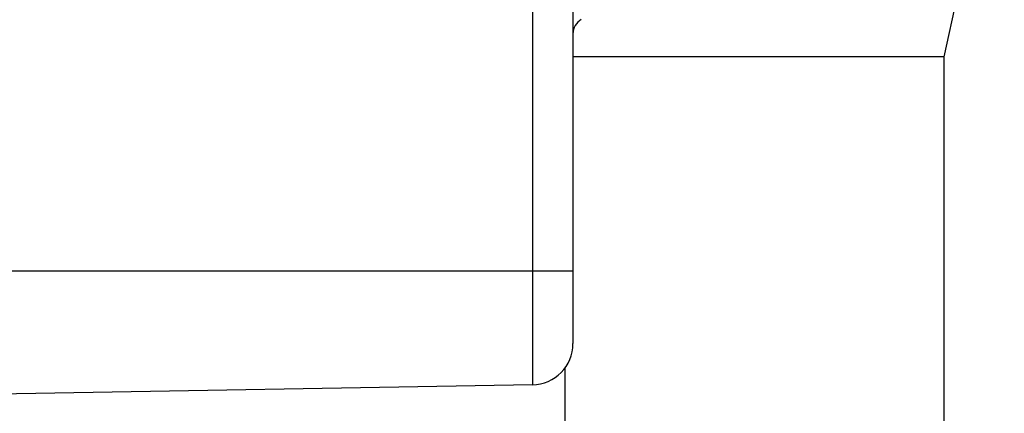
# Model space of a CAD drawing. Units: inches. Extents: x -0.4 to 16.6, y 0.6 to 10.4.
# Drawn here: x 7.4 to 7.9, y 4.6 to 4.8 of the extents above; entities that cross this region are included whole.
import ezdxf

# ---------------------------------------------------------------- set-up
doc = ezdxf.new("R2010")
doc.units = ezdxf.units.IN
doc.header["$LTSCALE"] = 0.935
doc.header["$MEASUREMENT"] = 0
doc.layers.get('0').update_dxf_attribs({"linetype": 'CONTINUOUS'})
doc.layers.add('AXIS_COSMETIC_THREADS', color=7, linetype='CONTINUOUS')

msp = doc.modelspace()

# ---------------------------------------------------------------- linework, layer by layer
at = {"color": 7, "linetype": 'CONTINUOUS'}
for p, q in [((7.66556, 5.9798), (7.66556, 4.63089)), ((7.68491, 5.96012), (7.68491, 4.65057)), ((7.68491, 4.68527), (7.3975, 4.68527)), ((7.66556, 4.63089), (7.3975, 4.62621))]:
    msp.add_line(p, q, dxfattribs=at)
for centre, radius, start, end in [((7.69278, 4.79858), 0.00787, 120.0009, 180), ((7.66522, 4.65057), 0.01969, 271, 360)]:
    msp.add_arc(centre, radius, start, end, dxfattribs=at)
at = {"layer": 'AXIS_COSMETIC_THREADS', "color": 7, "linetype": 'CONTINUOUS'}
for p, q in [((7.89087, 4.92204), (7.86207, 4.78763)), ((7.86207, 4.78763), (7.68491, 4.78763)), ((7.86207, 4.78763), (7.86207, 4.42936)), ((7.68097, 4.63885), (7.68097, 4.42936))]:
    msp.add_line(p, q, dxfattribs=at)

doc.saveas('drawing.dxf')
